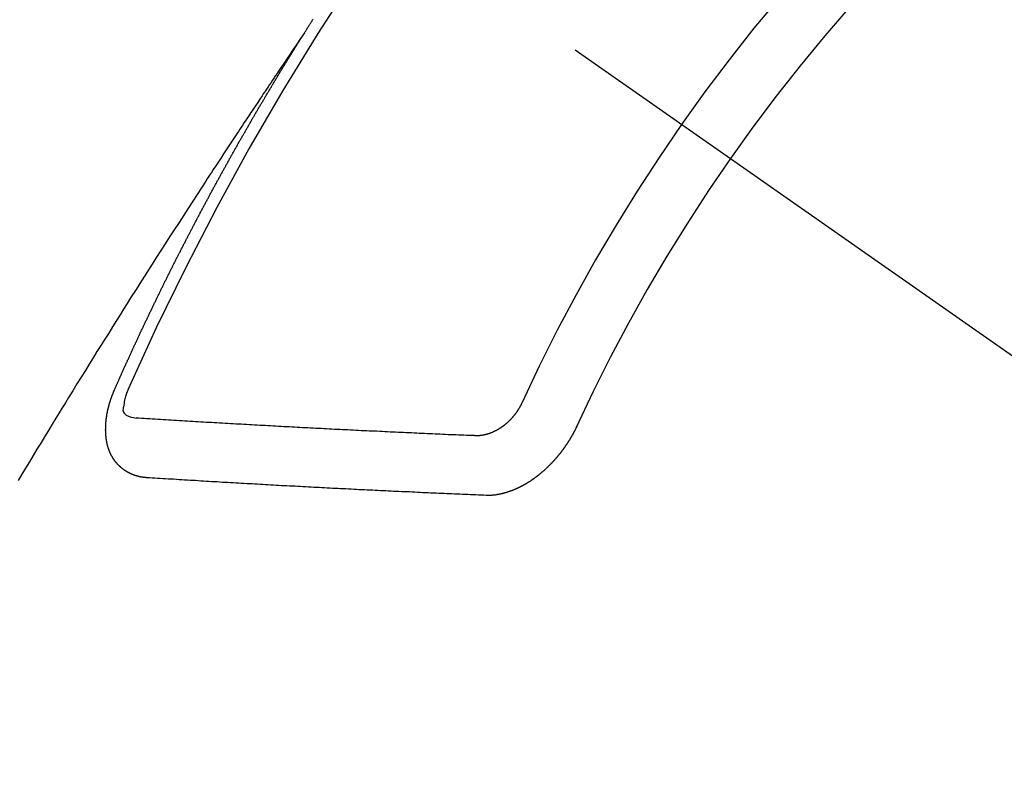
# Model space of a CAD drawing. Extents: x 56059 to 82181, y -10810 to -2410.
# Drawn here: x 59386 to 59397, y -4242 to -4234 of the extents above; entities that cross this region are included whole.
import ezdxf

# ---------------------------------------------------------------- set-up
doc = ezdxf.new("R2010")
doc.units = 0
doc.header["$LTSCALE"] = 50
doc.header["$MEASUREMENT"] = 0
doc.linetypes.add('CENTER2', pattern=[1.125, 0.75, -0.125, 0.125, -0.125])
doc.linetypes.add('HIDDEN', pattern=[0.375, 0.25, -0.125])
doc.layers.add('150-機器', color=8, linetype='CONTINUOUS')

msp = doc.modelspace()

# ---------------------------------------------------------------- linework, layer by layer
at = {"layer": '150-機器', "color": 13, "linetype": 'CENTER2'}
msp.add_line((59172.094, -4079.866), (59416.112, -4250.729), dxfattribs=at)
at = {"layer": '150-機器', "color": 13, "linetype": 'HIDDEN'}
for points in [[(59389.18, -4233.828), (59389.184, -4233.822), (59389.188, -4233.816), (59389.191, -4233.811), (59389.195, -4233.805), (59389.199, -4233.799), (59389.202, -4233.793), (59389.206, -4233.788), (59389.21, -4233.782), (59389.213, -4233.776), (59389.216, -4233.771), (59389.22, -4233.765), (59389.223, -4233.759), (59389.227, -4233.754), (59389.231, -4233.749), (59389.234, -4233.742), (59389.238, -4233.737), (59389.242, -4233.732), (59389.245, -4233.725), (59389.248, -4233.72), (59389.252, -4233.715), (59389.255, -4233.708), (59389.259, -4233.703), (59389.263, -4233.698), (59389.266, -4233.692), (59389.27, -4233.686), (59389.273, -4233.681), (59389.277, -4233.675), (59389.281, -4233.669)], [(59389.184, -4233.822), (59389.141, -4233.886), (59389.098, -4233.951), (59389.055, -4234.015), (59389.011, -4234.079), (59388.982, -4234.123), (59388.952, -4234.167), (59388.923, -4234.211), (59388.893, -4234.255), (59388.876, -4234.28), (59388.859, -4234.305), (59388.842, -4234.331), (59388.825, -4234.356), (59388.808, -4234.381), (59388.791, -4234.406), (59388.775, -4234.431), (59388.758, -4234.456), (59388.745, -4234.475), (59388.732, -4234.493), (59388.72, -4234.512), (59388.707, -4234.531), (59388.682, -4234.569), (59388.657, -4234.607), (59388.631, -4234.645), (59388.606, -4234.683), (59388.593, -4234.702), (59388.581, -4234.721), (59388.568, -4234.74), (59388.555, -4234.759), (59388.539, -4234.784), (59388.522, -4234.809), (59388.505, -4234.834), (59388.489, -4234.859), (59388.472, -4234.885), (59388.455, -4234.91), (59388.439, -4234.936), (59388.422, -4234.961), (59388.385, -4235.018), (59388.347, -4235.075), (59388.309, -4235.131), (59388.272, -4235.188), (59388.243, -4235.232), (59388.214, -4235.277), (59388.185, -4235.321), (59388.156, -4235.365), (59388.135, -4235.398), (59388.113, -4235.43), (59388.092, -4235.463), (59388.07, -4235.495), (59388.021, -4235.57), (59387.972, -4235.645), (59387.924, -4235.72), (59387.875, -4235.796), (59387.822, -4235.878), (59387.769, -4235.961), (59387.715, -4236.044), (59387.662, -4236.126), (59387.613, -4236.202), (59387.564, -4236.279), (59387.516, -4236.355), (59387.467, -4236.431), (59387.406, -4236.527), (59387.345, -4236.622), (59387.284, -4236.718), (59387.223, -4236.814), (59387.183, -4236.878), (59387.143, -4236.941), (59387.103, -4237.005), (59387.063, -4237.069), (59387.019, -4237.139), (59386.975, -4237.21), (59386.931, -4237.28), (59386.887, -4237.35), (59386.843, -4237.42), (59386.799, -4237.491), (59386.755, -4237.561), (59386.712, -4237.632), (59386.664, -4237.708), (59386.617, -4237.785), (59386.57, -4237.862), (59386.522, -4237.939), (59386.487, -4237.996), (59386.451, -4238.054), (59386.416, -4238.111), (59386.38, -4238.169), (59386.337, -4238.24), (59386.294, -4238.31), (59386.251, -4238.381), (59386.208, -4238.451), (59386.165, -4238.522), (59386.123, -4238.593), (59386.08, -4238.663), (59386.037, -4238.734), (59385.995, -4238.804), (59385.952, -4238.875)], [(59387.037, -4237.861), (59387.041, -4237.851), (59387.045, -4237.843), (59387.048, -4237.834), (59387.052, -4237.826), (59387.056, -4237.818), (59387.06, -4237.809), (59387.064, -4237.8), (59387.067, -4237.792), (59387.071, -4237.783), (59387.074, -4237.775), (59387.079, -4237.766), (59387.083, -4237.757), (59387.086, -4237.749), (59387.09, -4237.74), (59387.093, -4237.732), (59387.098, -4237.723), (59387.102, -4237.715), (59387.105, -4237.706), (59387.109, -4237.698), (59387.113, -4237.688), (59387.117, -4237.68), (59387.121, -4237.672), (59387.124, -4237.663), (59387.128, -4237.655), (59387.132, -4237.646), (59387.136, -4237.638), (59387.14, -4237.629), (59387.143, -4237.621), (59387.147, -4237.611), (59387.151, -4237.603), (59387.155, -4237.595), (59387.158, -4237.586), (59387.162, -4237.578), (59387.167, -4237.569), (59387.17, -4237.561), (59387.174, -4237.552), (59387.177, -4237.544), (59387.182, -4237.535), (59387.186, -4237.526), (59387.189, -4237.518), (59387.194, -4237.51), (59387.198, -4237.501), (59387.201, -4237.492), (59387.205, -4237.484), (59387.209, -4237.476), (59387.213, -4237.467), (59387.217, -4237.458), (59387.221, -4237.45), (59387.225, -4237.441), (59387.229, -4237.432), (59387.232, -4237.424), (59387.237, -4237.416), (59387.241, -4237.407), (59387.244, -4237.398), (59387.248, -4237.39), (59387.252, -4237.382), (59387.256, -4237.372), (59387.26, -4237.364), (59387.264, -4237.356), (59387.268, -4237.347), (59387.272, -4237.339), (59387.276, -4237.33), (59387.279, -4237.322), (59387.284, -4237.313), (59387.288, -4237.304), (59387.291, -4237.296), (59387.296, -4237.287), (59387.3, -4237.279), (59387.303, -4237.27), (59387.308, -4237.262), (59387.312, -4237.253), (59387.315, -4237.244), (59387.319, -4237.237), (59387.324, -4237.227), (59387.328, -4237.219), (59387.331, -4237.211), (59387.336, -4237.201), (59387.34, -4237.194), (59387.343, -4237.185), (59387.347, -4237.177), (59387.352, -4237.168), (59387.355, -4237.159), (59387.36, -4237.151), (59387.364, -4237.142), (59387.367, -4237.134), (59387.372, -4237.126), (59387.376, -4237.116), (59387.38, -4237.108), (59387.383, -4237.1), (59387.388, -4237.091), (59387.392, -4237.083), (59387.395, -4237.074), (59387.4, -4237.065), (59387.404, -4237.057), (59387.408, -4237.049), (59387.412, -4237.04), (59387.416, -4237.031), (59387.42, -4237.023), (59387.424, -4237.014), (59387.429, -4237.006), (59387.432, -4236.998), (59387.437, -4236.989), (59387.44, -4236.98), (59387.444, -4236.972), (59387.449, -4236.963), (59387.452, -4236.955), (59387.457, -4236.947), (59387.461, -4236.937), (59387.465, -4236.929), (59387.469, -4236.921), (59387.474, -4236.912), (59387.477, -4236.904), (59387.482, -4236.895), (59387.485, -4236.886), (59387.49, -4236.878), (59387.494, -4236.869), (59387.498, -4236.861), (59387.502, -4236.853), (59387.507, -4236.844), (59387.51, -4236.836), (59387.514, -4236.828), (59387.519, -4236.818), (59387.523, -4236.81), (59387.527, -4236.801), (59387.531, -4236.793), (59387.535, -4236.785), (59387.54, -4236.776), (59387.543, -4236.767), (59387.548, -4236.759), (59387.552, -4236.75), (59387.556, -4236.742), (59387.56, -4236.733), (59387.564, -4236.725), (59387.568, -4236.716), (59387.573, -4236.708), (59387.576, -4236.699), (59387.581, -4236.691), (59387.585, -4236.682), (59387.589, -4236.674), (59387.594, -4236.665), (59387.598, -4236.657), (59387.602, -4236.648), (59387.606, -4236.64), (59387.61, -4236.632), (59387.614, -4236.622), (59387.619, -4236.614), (59387.623, -4236.605), (59387.627, -4236.597), (59387.631, -4236.589), (59387.636, -4236.58), (59387.64, -4236.572), (59387.644, -4236.563), (59387.648, -4236.555), (59387.653, -4236.547), (59387.657, -4236.538), (59387.661, -4236.53), (59387.665, -4236.52), (59387.669, -4236.512), (59387.674, -4236.504), (59387.678, -4236.495), (59387.682, -4236.487), (59387.686, -4236.478), (59387.691, -4236.47), (59387.696, -4236.461), (59387.699, -4236.453), (59387.703, -4236.445), (59387.707, -4236.436), (59387.712, -4236.428), (59387.717, -4236.419), (59387.72, -4236.41), (59387.725, -4236.402), (59387.729, -4236.394), (59387.733, -4236.385), (59387.738, -4236.376), (59387.742, -4236.369), (59387.746, -4236.359), (59387.751, -4236.351), (59387.756, -4236.343), (59387.759, -4236.334), (59387.764, -4236.325), (59387.768, -4236.317), (59387.772, -4236.309), (59387.777, -4236.3), (59387.781, -4236.292), (59387.785, -4236.283), (59387.789, -4236.275), (59387.794, -4236.266), (59387.798, -4236.258), (59387.803, -4236.249), (59387.807, -4236.241), (59387.811, -4236.232), (59387.816, -4236.224), (59387.82, -4236.216), (59387.824, -4236.207), (59387.828, -4236.199), (59387.833, -4236.19), (59387.837, -4236.182), (59387.842, -4236.173), (59387.846, -4236.165), (59387.851, -4236.156), (59387.854, -4236.148), (59387.859, -4236.139), (59387.864, -4236.131), (59387.868, -4236.122), (59387.872, -4236.114), (59387.877, -4236.105), (59387.881, -4236.097), (59387.886, -4236.089), (59387.89, -4236.08), (59387.894, -4236.072), (59387.899, -4236.063), (59387.903, -4236.055), (59387.907, -4236.046), (59387.912, -4236.038), (59387.917, -4236.029), (59387.921, -4236.021), (59387.925, -4236.012), (59387.929, -4236.004), (59387.934, -4235.995), (59387.939, -4235.987), (59387.943, -4235.978), (59387.947, -4235.97), (59387.952, -4235.961), (59387.956, -4235.953), (59387.961, -4235.945), (59387.965, -4235.936), (59387.969, -4235.927), (59387.974, -4235.919), (59387.979, -4235.911), (59387.983, -4235.903), (59387.987, -4235.894), (59387.991, -4235.886), (59387.996, -4235.877), (59388.001, -4235.869), (59388.006, -4235.86), (59388.009, -4235.852), (59388.014, -4235.843), (59388.018, -4235.835), (59388.023, -4235.826), (59388.028, -4235.818), (59388.032, -4235.81), (59388.036, -4235.801), (59388.041, -4235.792), (59388.045, -4235.784), (59388.05, -4235.776), (59388.054, -4235.768), (59388.059, -4235.759), (59388.063, -4235.75), (59388.068, -4235.742), (59388.073, -4235.733), (59388.077, -4235.725), (59388.082, -4235.716), (59388.086, -4235.708), (59388.091, -4235.7), (59388.096, -4235.692), (59388.1, -4235.682), (59388.104, -4235.675), (59388.109, -4235.666), (59388.113, -4235.658), (59388.118, -4235.649), (59388.122, -4235.641), (59388.127, -4235.632), (59388.132, -4235.625), (59388.137, -4235.616), (59388.141, -4235.607), (59388.145, -4235.599), (59388.15, -4235.59), (59388.154, -4235.582), (59388.159, -4235.573), (59388.163, -4235.565), (59388.168, -4235.557), (59388.173, -4235.549), (59388.178, -4235.54), (59388.182, -4235.532), (59388.187, -4235.523), (59388.192, -4235.514), (59388.195, -4235.506), (59388.2, -4235.497), (59388.204, -4235.489), (59388.209, -4235.481), (59388.214, -4235.473), (59388.219, -4235.464), (59388.223, -4235.456), (59388.228, -4235.447), (59388.233, -4235.438), (59388.237, -4235.431), (59388.242, -4235.422), (59388.246, -4235.414), (59388.251, -4235.405), (59388.256, -4235.397), (59388.26, -4235.388), (59388.265, -4235.381), (59388.27, -4235.372), (59388.275, -4235.363), (59388.279, -4235.355), (59388.284, -4235.346), (59388.288, -4235.338), (59388.293, -4235.33), (59388.297, -4235.322), (59388.302, -4235.313), (59388.307, -4235.304), (59388.312, -4235.296), (59388.316, -4235.288), (59388.321, -4235.28), (59388.326, -4235.271), (59388.33, -4235.263), (59388.335, -4235.254), (59388.34, -4235.246), (59388.344, -4235.238), (59388.349, -4235.229), (59388.353, -4235.221), (59388.358, -4235.212), (59388.363, -4235.204), (59388.367, -4235.196), (59388.372, -4235.187), (59388.377, -4235.179), (59388.382, -4235.17), (59388.386, -4235.162), (59388.391, -4235.153), (59388.396, -4235.145), (59388.4, -4235.137), (59388.406, -4235.129), (59388.41, -4235.121), (59388.415, -4235.112), (59388.42, -4235.103), (59388.424, -4235.095), (59388.429, -4235.087), (59388.434, -4235.079), (59388.438, -4235.07), (59388.443, -4235.061), (59388.448, -4235.053), (59388.453, -4235.044), (59388.457, -4235.037), (59388.463, -4235.028), (59388.468, -4235.02), (59388.472, -4235.012), (59388.477, -4235.003), (59388.481, -4234.995), (59388.486, -4234.986), (59388.491, -4234.978), (59388.495, -4234.97), (59388.5, -4234.961), (59388.505, -4234.954), (59388.51, -4234.945), (59388.515, -4234.936), (59388.519, -4234.928), (59388.524, -4234.919), (59388.529, -4234.911), (59388.534, -4234.903), (59388.539, -4234.895), (59388.544, -4234.887), (59388.549, -4234.878), (59388.553, -4234.869), (59388.558, -4234.861), (59388.563, -4234.852), (59388.567, -4234.845), (59388.573, -4234.836), (59388.578, -4234.828), (59388.582, -4234.82), (59388.587, -4234.811), (59388.591, -4234.803), (59388.596, -4234.794), (59388.602, -4234.786), (59388.606, -4234.778), (59388.611, -4234.769), (59388.616, -4234.761), (59388.62, -4234.753), (59388.626, -4234.745), (59388.63, -4234.737), (59388.635, -4234.728), (59388.64, -4234.719), (59388.644, -4234.711), (59388.65, -4234.703), (59388.655, -4234.694), (59388.659, -4234.686), (59388.664, -4234.678), (59388.67, -4234.67), (59388.674, -4234.662), (59388.679, -4234.653), (59388.684, -4234.645), (59388.689, -4234.636), (59388.694, -4234.628), (59388.699, -4234.62), (59388.703, -4234.611), (59388.708, -4234.603), (59388.714, -4234.595), (59388.718, -4234.587), (59388.723, -4234.578), (59388.728, -4234.57), (59388.733, -4234.562), (59388.738, -4234.554), (59388.743, -4234.545), (59388.748, -4234.536), (59388.753, -4234.529), (59388.758, -4234.52), (59388.762, -4234.511), (59388.768, -4234.504), (59388.773, -4234.495), (59388.777, -4234.487), (59388.782, -4234.479), (59388.787, -4234.471), (59388.792, -4234.462), (59388.797, -4234.454), (59388.802, -4234.446), (59388.807, -4234.437), (59388.812, -4234.429), (59388.817, -4234.42), (59388.822, -4234.413), (59388.827, -4234.404), (59388.832, -4234.395), (59388.837, -4234.388), (59388.842, -4234.379), (59388.846, -4234.371), (59388.852, -4234.363), (59388.857, -4234.355), (59388.861, -4234.346), (59388.867, -4234.338), (59388.872, -4234.33), (59388.876, -4234.321), (59388.882, -4234.314), (59388.886, -4234.305), (59388.891, -4234.296), (59388.897, -4234.289), (59388.901, -4234.28), (59388.906, -4234.271), (59388.911, -4234.264), (59388.916, -4234.255), (59388.922, -4234.247), (59388.926, -4234.239), (59388.931, -4234.23), (59388.937, -4234.222), (59388.941, -4234.214), (59388.946, -4234.206), (59388.952, -4234.197), (59388.956, -4234.189), (59388.962, -4234.181), (59388.967, -4234.173), (59388.971, -4234.165), (59388.977, -4234.156), (59388.982, -4234.148), (59388.987, -4234.14), (59388.992, -4234.132), (59388.998, -4234.123), (59389.002, -4234.115), (59389.007, -4234.107), (59389.013, -4234.099), (59389.017, -4234.091), (59389.023, -4234.082), (59389.028, -4234.074), (59389.033, -4234.066), (59389.038, -4234.058), (59389.043, -4234.049), (59389.048, -4234.041), (59389.053, -4234.033), (59389.058, -4234.025), (59389.063, -4234.016), (59389.068, -4234.009), (59389.073, -4234), (59389.079, -4233.992), (59389.083, -4233.984), (59389.089, -4233.976), (59389.094, -4233.967), (59389.099, -4233.959), (59389.104, -4233.951), (59389.109, -4233.942), (59389.114, -4233.935), (59389.119, -4233.926), (59389.125, -4233.918), (59389.13, -4233.909), (59389.135, -4233.902), (59389.14, -4233.893), (59389.145, -4233.885), (59389.15, -4233.877), (59389.155, -4233.869), (59389.16, -4233.86), (59389.165, -4233.852), (59389.17, -4233.844), (59389.176, -4233.836), (59389.18, -4233.828)], [(59387.199, -4237.835), (59387.192, -4237.854), (59387.184, -4237.874), (59387.177, -4237.894), (59387.17, -4237.915), (59387.166, -4237.927), (59387.162, -4237.94), (59387.158, -4237.953), (59387.155, -4237.966), (59387.151, -4237.985), (59387.148, -4238.003), (59387.145, -4238.023), (59387.141, -4238.042), (59387.139, -4238.055), (59387.137, -4238.067), (59387.136, -4238.079), (59387.138, -4238.091), (59387.143, -4238.104), (59387.151, -4238.115), (59387.162, -4238.126), (59387.174, -4238.135), (59387.2, -4238.149), (59387.227, -4238.159), (59387.256, -4238.165), (59387.285, -4238.169)], [(59387.404, -4238.843), (59387.401, -4238.843), (59387.399, -4238.842), (59387.397, -4238.842), (59387.394, -4238.842), (59387.391, -4238.842), (59387.389, -4238.841), (59387.387, -4238.841), (59387.385, -4238.841), (59387.382, -4238.841), (59387.38, -4238.841), (59387.377, -4238.84), (59387.374, -4238.84), (59387.372, -4238.839), (59387.37, -4238.839), (59387.367, -4238.839), (59387.365, -4238.839), (59387.363, -4238.839), (59387.36, -4238.838), (59387.358, -4238.837), (59387.355, -4238.837), (59387.353, -4238.837), (59387.351, -4238.836), (59387.349, -4238.836), (59387.346, -4238.835), (59387.343, -4238.836), (59387.341, -4238.835), (59387.339, -4238.835), (59387.336, -4238.835), (59387.333, -4238.834), (59387.331, -4238.834), (59387.329, -4238.833), (59387.327, -4238.833), (59387.325, -4238.832), (59387.323, -4238.831), (59387.32, -4238.831), (59387.318, -4238.83), (59387.315, -4238.83), (59387.313, -4238.83), (59387.31, -4238.829), (59387.308, -4238.828), (59387.306, -4238.827), (59387.304, -4238.827), (59387.302, -4238.827), (59387.299, -4238.826), (59387.297, -4238.825), (59387.295, -4238.824), (59387.293, -4238.824), (59387.291, -4238.823), (59387.288, -4238.823), (59387.286, -4238.821), (59387.284, -4238.821), (59387.282, -4238.821), (59387.279, -4238.82), (59387.277, -4238.819), (59387.275, -4238.818), (59387.273, -4238.818), (59387.27, -4238.816), (59387.268, -4238.816), (59387.266, -4238.815), (59387.264, -4238.815), (59387.261, -4238.814), (59387.259, -4238.813), (59387.257, -4238.812), (59387.256, -4238.811), (59387.253, -4238.81), (59387.25, -4238.81), (59387.249, -4238.809), (59387.246, -4238.808), (59387.244, -4238.807), (59387.242, -4238.806), (59387.24, -4238.805), (59387.238, -4238.805), (59387.236, -4238.803), (59387.233, -4238.803), (59387.232, -4238.802), (59387.23, -4238.801), (59387.227, -4238.8), (59387.225, -4238.798), (59387.223, -4238.798), (59387.222, -4238.797), (59387.219, -4238.796), (59387.217, -4238.795), (59387.215, -4238.794), (59387.213, -4238.793), (59387.211, -4238.792), (59387.209, -4238.791), (59387.207, -4238.79), (59387.205, -4238.789), (59387.203, -4238.787), (59387.2, -4238.787), (59387.199, -4238.786), (59387.197, -4238.785), (59387.195, -4238.783), (59387.193, -4238.783), (59387.191, -4238.782), (59387.189, -4238.78), (59387.187, -4238.779), (59387.185, -4238.778), (59387.183, -4238.777), (59387.181, -4238.776), (59387.179, -4238.774), (59387.177, -4238.773), (59387.176, -4238.772), (59387.173, -4238.772), (59387.171, -4238.77), (59387.169, -4238.769), (59387.168, -4238.768), (59387.166, -4238.767), (59387.164, -4238.765), (59387.162, -4238.764), (59387.16, -4238.763), (59387.158, -4238.761), (59387.156, -4238.76), (59387.155, -4238.759), (59387.153, -4238.758), (59387.151, -4238.756), (59387.149, -4238.755), (59387.147, -4238.754), (59387.146, -4238.752), (59387.143, -4238.751), (59387.142, -4238.75), (59387.14, -4238.748), (59387.138, -4238.747), (59387.136, -4238.746), (59387.134, -4238.744), (59387.133, -4238.743), (59387.131, -4238.742), (59387.129, -4238.74), (59387.127, -4238.738), (59387.126, -4238.737), (59387.124, -4238.736), (59387.122, -4238.734), (59387.12, -4238.733), (59387.119, -4238.731), (59387.117, -4238.73), (59387.115, -4238.728), (59387.113, -4238.727), (59387.112, -4238.726), (59387.111, -4238.724), (59387.108, -4238.722), (59387.107, -4238.721), (59387.105, -4238.72), (59387.104, -4238.718), (59387.101, -4238.717), (59387.1, -4238.715), (59387.099, -4238.713), (59387.097, -4238.712), (59387.095, -4238.711), (59387.094, -4238.709), (59387.092, -4238.707), (59387.091, -4238.705), (59387.088, -4238.704), (59387.087, -4238.703), (59387.086, -4238.701), (59387.084, -4238.7), (59387.083, -4238.698), (59387.081, -4238.696), (59387.079, -4238.694), (59387.078, -4238.693), (59387.076, -4238.692), (59387.074, -4238.689), (59387.073, -4238.688), (59387.072, -4238.686), (59387.07, -4238.685), (59387.069, -4238.683), (59387.067, -4238.68), (59387.065, -4238.679), (59387.064, -4238.677), (59387.063, -4238.676), (59387.061, -4238.674), (59387.059, -4238.672), (59387.058, -4238.67), (59387.057, -4238.668), (59387.055, -4238.667), (59387.054, -4238.665), (59387.053, -4238.663), (59387.051, -4238.662), (59387.05, -4238.66), (59387.049, -4238.658), (59387.046, -4238.656), (59387.045, -4238.654), (59387.044, -4238.652), (59387.043, -4238.65), (59387.041, -4238.649), (59387.04, -4238.647), (59387.039, -4238.645), (59387.037, -4238.643), (59387.036, -4238.641), (59387.035, -4238.639), (59387.034, -4238.637), (59387.032, -4238.635), (59387.031, -4238.633), (59387.03, -4238.631), (59387.028, -4238.63), (59387.027, -4238.628), (59387.026, -4238.626), (59387.024, -4238.623), (59387.023, -4238.621), (59387.022, -4238.62), (59387.021, -4238.618), (59387.02, -4238.616), (59387.019, -4238.614), (59387.018, -4238.612), (59387.016, -4238.609), (59387.015, -4238.607), (59387.014, -4238.605), (59387.013, -4238.603), (59387.012, -4238.601), (59387.011, -4238.599), (59387.009, -4238.597), (59387.008, -4238.595), (59387.007, -4238.593), (59387.005, -4238.591), (59387.004, -4238.589), (59387.003, -4238.587), (59387.002, -4238.585), (59387.001, -4238.583), (59387.001, -4238.58), (59387, -4238.578), (59386.999, -4238.576), (59386.998, -4238.574), (59386.996, -4238.572), (59386.995, -4238.57), (59386.994, -4238.567), (59386.993, -4238.565), (59386.992, -4238.563), (59386.991, -4238.561), (59386.99, -4238.558), (59386.989, -4238.557), (59386.988, -4238.555), (59386.987, -4238.553), (59386.987, -4238.55), (59386.986, -4238.548), (59386.985, -4238.546), (59386.984, -4238.543), (59386.983, -4238.541), (59386.982, -4238.539), (59386.981, -4238.536), (59386.98, -4238.534), (59386.979, -4238.531), (59386.978, -4238.529), (59386.977, -4238.527), (59386.977, -4238.524), (59386.975, -4238.522), (59386.975, -4238.52), (59386.974, -4238.518), (59386.973, -4238.515), (59386.972, -4238.513), (59386.972, -4238.51), (59386.971, -4238.508), (59386.97, -4238.505), (59386.969, -4238.503), (59386.969, -4238.501), (59386.968, -4238.499), (59386.968, -4238.497), (59386.967, -4238.495), (59386.967, -4238.492), (59386.965, -4238.49), (59386.965, -4238.487), (59386.964, -4238.484), (59386.963, -4238.482), (59386.963, -4238.48), (59386.962, -4238.477), (59386.961, -4238.475), (59386.961, -4238.472), (59386.96, -4238.469), (59386.959, -4238.467), (59386.959, -4238.465), (59386.958, -4238.462), (59386.957, -4238.46), (59386.958, -4238.458), (59386.957, -4238.455), (59386.957, -4238.452), (59386.956, -4238.45), (59386.955, -4238.447), (59386.955, -4238.444), (59386.954, -4238.442), (59386.953, -4238.44), (59386.953, -4238.438), (59386.953, -4238.435), (59386.952, -4238.432), (59386.952, -4238.429), (59386.951, -4238.426), (59386.95, -4238.424), (59386.95, -4238.422), (59386.95, -4238.419), (59386.95, -4238.417), (59386.949, -4238.414), (59386.949, -4238.411), (59386.948, -4238.408), (59386.948, -4238.406), (59386.948, -4238.403), (59386.948, -4238.401), (59386.947, -4238.398), (59386.947, -4238.395), (59386.946, -4238.392), (59386.946, -4238.39), (59386.946, -4238.387), (59386.945, -4238.385), (59386.945, -4238.382), (59386.945, -4238.38), (59386.945, -4238.377), (59386.944, -4238.374), (59386.944, -4238.371), (59386.944, -4238.369), (59386.944, -4238.366), (59386.943, -4238.363), (59386.943, -4238.361), (59386.943, -4238.358), (59386.943, -4238.356), (59386.942, -4238.353), (59386.942, -4238.351), (59386.942, -4238.347), (59386.942, -4238.344), (59386.941, -4238.342), (59386.942, -4238.339), (59386.941, -4238.337), (59386.941, -4238.334), (59386.942, -4238.331), (59386.941, -4238.328), (59386.941, -4238.325), (59386.941, -4238.323), (59386.941, -4238.32), (59386.941, -4238.317), (59386.941, -4238.314), (59386.94, -4238.312), (59386.94, -4238.309), (59386.941, -4238.306), (59386.94, -4238.303), (59386.941, -4238.301), (59386.94, -4238.298), (59386.94, -4238.294), (59386.941, -4238.292), (59386.94, -4238.289), (59386.941, -4238.286), (59386.941, -4238.284), (59386.94, -4238.281), (59386.941, -4238.278), (59386.94, -4238.275), (59386.941, -4238.273), (59386.941, -4238.269), (59386.941, -4238.267), (59386.941, -4238.264), (59386.941, -4238.261), (59386.941, -4238.259), (59386.941, -4238.255), (59386.942, -4238.253), (59386.941, -4238.25), (59386.942, -4238.247), (59386.941, -4238.244), (59386.942, -4238.241), (59386.942, -4238.238), (59386.943, -4238.235), (59386.942, -4238.233), (59386.943, -4238.23), (59386.943, -4238.227), (59386.944, -4238.224), (59386.943, -4238.221), (59386.944, -4238.218), (59386.944, -4238.216), (59386.944, -4238.212), (59386.945, -4238.21), (59386.945, -4238.206), (59386.945, -4238.204), (59386.945, -4238.201), (59386.946, -4238.198), (59386.946, -4238.195), (59386.947, -4238.192), (59386.947, -4238.189), (59386.947, -4238.186), (59386.947, -4238.184), (59386.947, -4238.18), (59386.948, -4238.178), (59386.949, -4238.175), (59386.949, -4238.171), (59386.949, -4238.169), (59386.95, -4238.166), (59386.95, -4238.162), (59386.95, -4238.16), (59386.951, -4238.157), (59386.951, -4238.154), (59386.952, -4238.151), (59386.953, -4238.148), (59386.953, -4238.145), (59386.953, -4238.143), (59386.954, -4238.14), (59386.954, -4238.136), (59386.954, -4238.134), (59386.955, -4238.131), (59386.956, -4238.128), (59386.956, -4238.124), (59386.956, -4238.122), (59386.957, -4238.119), (59386.957, -4238.115), (59386.958, -4238.112), (59386.959, -4238.11), (59386.96, -4238.107), (59386.96, -4238.104), (59386.961, -4238.1), (59386.961, -4238.097), (59386.962, -4238.095), (59386.963, -4238.092), (59386.963, -4238.089), (59386.964, -4238.086), (59386.965, -4238.083), (59386.965, -4238.08), (59386.966, -4238.077), (59386.967, -4238.074), (59386.967, -4238.071), (59386.968, -4238.068), (59386.969, -4238.065), (59386.969, -4238.062), (59386.97, -4238.059), (59386.971, -4238.056), (59386.972, -4238.053), (59386.972, -4238.05), (59386.973, -4238.047), (59386.973, -4238.044), (59386.974, -4238.041), (59386.975, -4238.038), (59386.976, -4238.035), (59386.977, -4238.032), (59386.977, -4238.029), (59386.978, -4238.026), (59386.979, -4238.023), (59386.98, -4238.02), (59386.981, -4238.017), (59386.982, -4238.014), (59386.983, -4238.011), (59386.984, -4238.008), (59386.985, -4238.005), (59386.985, -4238.002), (59386.986, -4237.999), (59386.986, -4237.996), (59386.988, -4237.993), (59386.989, -4237.99), (59386.99, -4237.987), (59386.991, -4237.984), (59386.992, -4237.981), (59386.993, -4237.978), (59386.994, -4237.975), (59386.994, -4237.972), (59386.995, -4237.969), (59386.996, -4237.966), (59386.997, -4237.963), (59386.999, -4237.959), (59387, -4237.956), (59387, -4237.953), (59387.002, -4237.951), (59387.003, -4237.948), (59387.004, -4237.945), (59387.005, -4237.942), (59387.006, -4237.938), (59387.007, -4237.935), (59387.008, -4237.933), (59387.01, -4237.929), (59387.011, -4237.926), (59387.012, -4237.923), (59387.013, -4237.92), (59387.014, -4237.918), (59387.015, -4237.915), (59387.016, -4237.912), (59387.017, -4237.908), (59387.019, -4237.905), (59387.02, -4237.902), (59387.021, -4237.899), (59387.022, -4237.896), (59387.024, -4237.894), (59387.025, -4237.89), (59387.026, -4237.887), (59387.027, -4237.884), (59387.029, -4237.881), (59387.03, -4237.878), (59387.031, -4237.875), (59387.032, -4237.872), (59387.034, -4237.869), (59387.034, -4237.866), (59387.035, -4237.863), (59387.037, -4237.861)], [(59391.64, -4237.995), (59391.638, -4237.998), (59391.637, -4238.002), (59391.636, -4238.005), (59391.633, -4238.008), (59391.632, -4238.012), (59391.63, -4238.015), (59391.629, -4238.018), (59391.627, -4238.022), (59391.625, -4238.026), (59391.623, -4238.028), (59391.622, -4238.032), (59391.62, -4238.035), (59391.618, -4238.039), (59391.616, -4238.042), (59391.615, -4238.045), (59391.613, -4238.049), (59391.61, -4238.052), (59391.609, -4238.056), (59391.607, -4238.059), (59391.605, -4238.061), (59391.603, -4238.065), (59391.601, -4238.068), (59391.599, -4238.072), (59391.596, -4238.075), (59391.594, -4238.078), (59391.592, -4238.082), (59391.59, -4238.084), (59391.589, -4238.088), (59391.586, -4238.091), (59391.584, -4238.094), (59391.582, -4238.098), (59391.58, -4238.101), (59391.577, -4238.104), (59391.576, -4238.107), (59391.573, -4238.11), (59391.571, -4238.113), (59391.569, -4238.116), (59391.566, -4238.12), (59391.563, -4238.122), (59391.561, -4238.126), (59391.559, -4238.129), (59391.557, -4238.131), (59391.555, -4238.135), (59391.552, -4238.138), (59391.549, -4238.141), (59391.547, -4238.144), (59391.545, -4238.147), (59391.542, -4238.15), (59391.54, -4238.152), (59391.538, -4238.156), (59391.535, -4238.158), (59391.532, -4238.162), (59391.53, -4238.165), (59391.527, -4238.167), (59391.525, -4238.171), (59391.522, -4238.173), (59391.52, -4238.176), (59391.517, -4238.179), (59391.514, -4238.182), (59391.511, -4238.185), (59391.509, -4238.188), (59391.506, -4238.19), (59391.503, -4238.192), (59391.501, -4238.196), (59391.498, -4238.198), (59391.495, -4238.201), (59391.493, -4238.204), (59391.49, -4238.206), (59391.487, -4238.209), (59391.484, -4238.212), (59391.482, -4238.214), (59391.479, -4238.217), (59391.476, -4238.219), (59391.473, -4238.222), (59391.47, -4238.224), (59391.467, -4238.227), (59391.465, -4238.23), (59391.462, -4238.233), (59391.459, -4238.235), (59391.456, -4238.237), (59391.453, -4238.24), (59391.45, -4238.242), (59391.447, -4238.245), (59391.444, -4238.247), (59391.442, -4238.249), (59391.439, -4238.252), (59391.435, -4238.253), (59391.432, -4238.256), (59391.429, -4238.258), (59391.426, -4238.26), (59391.423, -4238.263), (59391.421, -4238.265), (59391.417, -4238.267), (59391.414, -4238.27), (59391.411, -4238.272), (59391.407, -4238.274), (59391.405, -4238.276), (59391.402, -4238.278), (59391.398, -4238.28), (59391.395, -4238.282), (59391.393, -4238.284), (59391.389, -4238.286), (59391.386, -4238.288), (59391.383, -4238.29), (59391.38, -4238.292), (59391.376, -4238.294), (59391.373, -4238.296), (59391.37, -4238.298), (59391.367, -4238.299), (59391.364, -4238.302), (59391.361, -4238.303), (59391.357, -4238.306), (59391.354, -4238.307), (59391.351, -4238.309), (59391.348, -4238.31), (59391.344, -4238.312), (59391.341, -4238.314), (59391.338, -4238.315), (59391.335, -4238.317), (59391.331, -4238.319), (59391.328, -4238.321), (59391.325, -4238.322), (59391.322, -4238.323), (59391.318, -4238.325), (59391.315, -4238.326), (59391.312, -4238.327), (59391.309, -4238.329), (59391.305, -4238.331), (59391.302, -4238.333), (59391.298, -4238.334), (59391.295, -4238.335), (59391.292, -4238.336), (59391.288, -4238.338), (59391.285, -4238.339), (59391.282, -4238.34), (59391.279, -4238.341), (59391.275, -4238.342), (59391.272, -4238.343), (59391.269, -4238.345), (59391.265, -4238.346), (59391.262, -4238.347), (59391.259, -4238.348), (59391.256, -4238.349), (59391.253, -4238.35), (59391.248, -4238.351), (59391.246, -4238.352), (59391.242, -4238.353), (59391.239, -4238.354), (59391.236, -4238.355), (59391.233, -4238.356), (59391.229, -4238.356), (59391.226, -4238.357), (59391.223, -4238.359), (59391.22, -4238.359), (59391.216, -4238.36), (59391.213, -4238.36), (59391.209, -4238.362), (59391.207, -4238.362), (59391.203, -4238.362), (59391.2, -4238.363), (59391.197, -4238.364), (59391.193, -4238.364), (59391.19, -4238.365), (59391.187, -4238.366), (59391.184, -4238.365), (59391.181, -4238.366), (59391.178, -4238.367), (59391.174, -4238.367), (59391.171, -4238.368), (59391.168, -4238.368), (59391.165, -4238.368), (59391.162, -4238.369), (59391.158, -4238.369), (59391.156, -4238.369), (59391.152, -4238.369), (59391.149, -4238.369), (59391.146, -4238.369), (59391.143, -4238.37), (59391.14, -4238.37), (59391.137, -4238.369), (59391.134, -4238.37), (59391.131, -4238.37), (59391.128, -4238.37), (59391.125, -4238.369), (59391.122, -4238.37), (59391.119, -4238.37), (59391.116, -4238.369), (59391.113, -4238.369), (59391.11, -4238.369), (59391.107, -4238.369), (59391.104, -4238.368)], [(59391.104, -4238.368), (59391.074, -4238.367), (59391.044, -4238.366), (59391.015, -4238.365), (59390.985, -4238.364), (59390.955, -4238.363), (59390.926, -4238.362), (59390.896, -4238.36), (59390.867, -4238.359), (59390.837, -4238.358), (59390.808, -4238.357), (59390.778, -4238.355), (59390.748, -4238.354), (59390.718, -4238.352), (59390.688, -4238.351), (59390.659, -4238.35), (59390.629, -4238.349), (59390.6, -4238.347), (59390.569, -4238.346), (59390.54, -4238.344), (59390.51, -4238.343), (59390.481, -4238.342), (59390.451, -4238.341), (59390.421, -4238.339), (59390.391, -4238.338), (59390.361, -4238.336), (59390.332, -4238.335), (59390.301, -4238.333), (59390.272, -4238.332), (59390.242, -4238.331), (59390.212, -4238.329), (59390.182, -4238.328), (59390.153, -4238.327), (59390.123, -4238.325), (59390.093, -4238.324), (59390.063, -4238.322), (59390.034, -4238.321), (59390.003, -4238.319), (59389.974, -4238.318), (59389.943, -4238.316), (59389.913, -4238.316), (59389.884, -4238.315), (59389.853, -4238.313), (59389.824, -4238.312), (59389.793, -4238.31), (59389.764, -4238.309), (59389.734, -4238.307), (59389.704, -4238.306), (59389.674, -4238.304), (59389.644, -4238.303), (59389.614, -4238.301), (59389.584, -4238.3), (59389.554, -4238.298), (59389.524, -4238.297), (59389.494, -4238.295), (59389.464, -4238.294), (59389.434, -4238.292), (59389.404, -4238.29), (59389.374, -4238.289), (59389.344, -4238.287), (59389.313, -4238.286), (59389.284, -4238.284), (59389.253, -4238.283), (59389.224, -4238.281), (59389.193, -4238.28), (59389.163, -4238.278), (59389.133, -4238.277), (59389.103, -4238.275), (59389.074, -4238.274), (59389.043, -4238.272), (59389.013, -4238.27), (59388.983, -4238.269), (59388.953, -4238.267), (59388.922, -4238.265), (59388.893, -4238.264), (59388.862, -4238.262), (59388.832, -4238.26), (59388.802, -4238.258), (59388.772, -4238.257), (59388.742, -4238.255), (59388.711, -4238.254), (59388.681, -4238.252), (59388.651, -4238.251), (59388.621, -4238.249), (59388.59, -4238.247), (59388.56, -4238.245), (59388.53, -4238.243), (59388.5, -4238.242), (59388.47, -4238.24), (59388.439, -4238.239), (59388.409, -4238.237), (59388.379, -4238.235), (59388.348, -4238.233), (59388.319, -4238.232), (59388.288, -4238.23), (59388.258, -4238.228), (59388.227, -4238.227), (59388.197, -4238.225), (59388.167, -4238.223), (59388.136, -4238.221), (59388.106, -4238.219), (59388.075, -4238.218), (59388.045, -4238.216), (59388.015, -4238.214), (59387.985, -4238.213), (59387.955, -4238.211), (59387.924, -4238.209), (59387.894, -4238.207), (59387.863, -4238.205), (59387.833, -4238.204), (59387.803, -4238.202), (59387.772, -4238.2), (59387.742, -4238.198), (59387.711, -4238.196), (59387.68, -4238.194), (59387.65, -4238.192), (59387.619, -4238.19), (59387.589, -4238.189), (59387.559, -4238.187), (59387.528, -4238.185), (59387.498, -4238.183), (59387.467, -4238.181), (59387.438, -4238.179), (59387.407, -4238.177), (59387.376, -4238.175), (59387.346, -4238.173), (59387.315, -4238.171), (59387.285, -4238.169)], [(59392.26, -4238.257), (59392.259, -4238.26), (59392.258, -4238.264), (59392.256, -4238.267), (59392.255, -4238.27), (59392.253, -4238.273), (59392.251, -4238.277), (59392.25, -4238.279), (59392.249, -4238.282), (59392.247, -4238.285), (59392.246, -4238.289), (59392.244, -4238.292), (59392.242, -4238.295), (59392.241, -4238.299), (59392.239, -4238.301), (59392.238, -4238.305), (59392.236, -4238.307), (59392.235, -4238.311), (59392.233, -4238.314), (59392.231, -4238.318), (59392.23, -4238.32), (59392.228, -4238.324), (59392.227, -4238.326), (59392.225, -4238.33), (59392.223, -4238.333), (59392.222, -4238.336), (59392.22, -4238.339), (59392.218, -4238.342), (59392.217, -4238.345), (59392.215, -4238.348), (59392.214, -4238.351), (59392.212, -4238.355), (59392.21, -4238.357), (59392.208, -4238.361), (59392.207, -4238.363), (59392.204, -4238.367), (59392.203, -4238.37), (59392.201, -4238.373), (59392.199, -4238.376), (59392.198, -4238.379), (59392.196, -4238.383), (59392.194, -4238.385), (59392.192, -4238.389), (59392.191, -4238.391), (59392.188, -4238.395), (59392.187, -4238.397), (59392.185, -4238.401), (59392.183, -4238.404), (59392.181, -4238.407), (59392.179, -4238.41), (59392.177, -4238.412), (59392.176, -4238.416), (59392.174, -4238.419), (59392.172, -4238.422), (59392.169, -4238.425), (59392.168, -4238.428), (59392.166, -4238.431), (59392.165, -4238.434), (59392.162, -4238.437), (59392.16, -4238.44), (59392.158, -4238.443), (59392.156, -4238.446), (59392.154, -4238.449), (59392.153, -4238.452), (59392.151, -4238.456), (59392.149, -4238.458), (59392.147, -4238.461), (59392.145, -4238.464), (59392.143, -4238.467), (59392.141, -4238.47), (59392.139, -4238.473), (59392.136, -4238.476), (59392.135, -4238.479), (59392.132, -4238.482), (59392.131, -4238.484), (59392.128, -4238.488), (59392.126, -4238.491), (59392.124, -4238.493), (59392.122, -4238.497), (59392.12, -4238.5), (59392.118, -4238.502), (59392.116, -4238.506), (59392.114, -4238.508), (59392.112, -4238.511), (59392.109, -4238.514), (59392.108, -4238.517), (59392.105, -4238.52), (59392.104, -4238.523), (59392.101, -4238.526), (59392.099, -4238.529), (59392.097, -4238.532), (59392.094, -4238.534), (59392.093, -4238.537), (59392.09, -4238.54), (59392.088, -4238.543), (59392.086, -4238.546), (59392.084, -4238.549), (59392.082, -4238.552), (59392.08, -4238.555), (59392.077, -4238.557), (59392.075, -4238.56), (59392.073, -4238.563), (59392.071, -4238.566), (59392.069, -4238.569), (59392.066, -4238.572), (59392.064, -4238.574), (59392.062, -4238.577), (59392.06, -4238.58), (59392.057, -4238.582), (59392.055, -4238.586), (59392.053, -4238.588), (59392.051, -4238.591), (59392.048, -4238.593), (59392.046, -4238.597), (59392.044, -4238.599), (59392.042, -4238.602), (59392.039, -4238.605), (59392.037, -4238.607), (59392.035, -4238.611), (59392.032, -4238.613), (59392.03, -4238.616), (59392.028, -4238.619), (59392.025, -4238.621), (59392.023, -4238.624), (59392.02, -4238.626), (59392.018, -4238.629), (59392.016, -4238.632), (59392.013, -4238.635), (59392.011, -4238.638), (59392.008, -4238.64), (59392.006, -4238.643), (59392.004, -4238.645), (59392.001, -4238.648), (59391.999, -4238.651), (59391.996, -4238.653), (59391.995, -4238.656), (59391.992, -4238.658), (59391.989, -4238.662), (59391.987, -4238.664), (59391.984, -4238.667), (59391.982, -4238.669), (59391.98, -4238.672), (59391.977, -4238.674), (59391.975, -4238.677), (59391.972, -4238.679), (59391.97, -4238.682), (59391.967, -4238.684), (59391.965, -4238.687), (59391.963, -4238.689), (59391.96, -4238.693), (59391.958, -4238.694), (59391.955, -4238.697), (59391.953, -4238.7), (59391.95, -4238.702), (59391.948, -4238.705), (59391.945, -4238.707), (59391.942, -4238.709), (59391.94, -4238.713), (59391.938, -4238.714), (59391.935, -4238.718), (59391.933, -4238.72), (59391.93, -4238.722), (59391.928, -4238.725), (59391.925, -4238.727), (59391.922, -4238.729), (59391.919, -4238.732), (59391.918, -4238.735), (59391.914, -4238.737), (59391.912, -4238.739), (59391.91, -4238.742), (59391.907, -4238.744), (59391.904, -4238.747), (59391.901, -4238.749), (59391.9, -4238.751), (59391.897, -4238.754), (59391.894, -4238.756), (59391.891, -4238.759), (59391.889, -4238.761), (59391.886, -4238.764), (59391.884, -4238.766), (59391.881, -4238.767), (59391.878, -4238.77), (59391.875, -4238.772), (59391.873, -4238.775), (59391.871, -4238.777), (59391.868, -4238.779), (59391.865, -4238.782), (59391.862, -4238.784), (59391.86, -4238.785), (59391.857, -4238.788), (59391.855, -4238.791), (59391.852, -4238.793), (59391.849, -4238.795), (59391.847, -4238.797), (59391.844, -4238.8), (59391.841, -4238.802), (59391.839, -4238.804), (59391.836, -4238.806), (59391.833, -4238.808), (59391.831, -4238.81), (59391.828, -4238.813), (59391.825, -4238.815), (59391.822, -4238.816), (59391.82, -4238.818), (59391.817, -4238.821), (59391.814, -4238.823), (59391.812, -4238.825), (59391.809, -4238.827), (59391.806, -4238.829), (59391.804, -4238.831), (59391.801, -4238.833), (59391.798, -4238.836), (59391.795, -4238.838), (59391.793, -4238.84), (59391.79, -4238.841), (59391.787, -4238.844), (59391.785, -4238.846), (59391.782, -4238.848), (59391.779, -4238.849), (59391.776, -4238.851), (59391.773, -4238.854), (59391.771, -4238.856), (59391.768, -4238.858), (59391.766, -4238.859), (59391.763, -4238.861), (59391.76, -4238.863), (59391.757, -4238.865), (59391.754, -4238.867), (59391.752, -4238.869), (59391.749, -4238.871), (59391.746, -4238.872), (59391.743, -4238.874), (59391.741, -4238.876), (59391.738, -4238.878), (59391.735, -4238.881), (59391.732, -4238.882), (59391.729, -4238.884), (59391.727, -4238.886), (59391.724, -4238.888), (59391.721, -4238.889), (59391.718, -4238.891), (59391.716, -4238.893), (59391.713, -4238.894), (59391.71, -4238.896), (59391.707, -4238.898), (59391.705, -4238.9), (59391.701, -4238.901), (59391.699, -4238.903), (59391.696, -4238.905), (59391.693, -4238.906), (59391.69, -4238.908), (59391.688, -4238.91), (59391.684, -4238.911), (59391.682, -4238.913), (59391.679, -4238.915), (59391.676, -4238.916), (59391.673, -4238.918), (59391.67, -4238.919), (59391.668, -4238.921), (59391.665, -4238.923), (59391.662, -4238.924), (59391.659, -4238.926), (59391.656, -4238.927), (59391.654, -4238.929), (59391.651, -4238.93), (59391.648, -4238.932), (59391.645, -4238.934), (59391.642, -4238.935), (59391.64, -4238.937), (59391.636, -4238.938), (59391.634, -4238.939), (59391.631, -4238.94), (59391.628, -4238.942), (59391.625, -4238.944), (59391.622, -4238.946), (59391.619, -4238.947), (59391.617, -4238.948), (59391.614, -4238.949), (59391.611, -4238.951), (59391.608, -4238.952), (59391.606, -4238.953), (59391.603, -4238.955), (59391.6, -4238.957), (59391.597, -4238.958), (59391.595, -4238.959), (59391.591, -4238.96), (59391.589, -4238.962), (59391.586, -4238.963), (59391.583, -4238.964), (59391.58, -4238.966), (59391.577, -4238.967), (59391.575, -4238.968), (59391.572, -4238.97), (59391.568, -4238.971), (59391.566, -4238.972), (59391.563, -4238.973), (59391.561, -4238.974), (59391.558, -4238.976), (59391.554, -4238.977), (59391.552, -4238.978), (59391.549, -4238.979), (59391.546, -4238.98), (59391.544, -4238.982), (59391.54, -4238.983), (59391.538, -4238.983), (59391.535, -4238.985), (59391.532, -4238.986), (59391.529, -4238.987), (59391.527, -4238.988), (59391.524, -4238.989), (59391.521, -4238.99), (59391.518, -4238.992), (59391.515, -4238.992), (59391.512, -4238.994), (59391.509, -4238.994), (59391.507, -4238.996), (59391.504, -4238.996), (59391.501, -4238.998), (59391.498, -4238.998), (59391.496, -4238.999), (59391.493, -4239.001), (59391.49, -4239.001), (59391.486, -4239.002), (59391.484, -4239.004), (59391.482, -4239.004), (59391.478, -4239.005), (59391.476, -4239.006), (59391.474, -4239.007), (59391.47, -4239.008), (59391.467, -4239.009), (59391.465, -4239.009), (59391.461, -4239.01), (59391.459, -4239.012), (59391.457, -4239.012), (59391.453, -4239.013), (59391.45, -4239.014), (59391.448, -4239.014), (59391.445, -4239.015), (59391.442, -4239.017), (59391.44, -4239.017), (59391.437, -4239.018), (59391.434, -4239.018), (59391.431, -4239.019), (59391.428, -4239.02), (59391.425, -4239.02), (59391.423, -4239.021), (59391.42, -4239.022), (59391.418, -4239.022), (59391.415, -4239.023), (59391.412, -4239.024), (59391.409, -4239.025), (59391.406, -4239.025), (59391.403, -4239.026), (59391.4, -4239.026), (59391.398, -4239.027), (59391.396, -4239.028), (59391.393, -4239.028), (59391.39, -4239.029), (59391.387, -4239.029), (59391.385, -4239.03), (59391.382, -4239.03), (59391.379, -4239.031), (59391.376, -4239.031), (59391.373, -4239.032), (59391.371, -4239.032), (59391.368, -4239.033), (59391.365, -4239.033), (59391.362, -4239.034), (59391.36, -4239.034), (59391.357, -4239.035), (59391.354, -4239.035), (59391.351, -4239.036), (59391.348, -4239.036), (59391.346, -4239.037), (59391.344, -4239.038), (59391.341, -4239.037), (59391.339, -4239.038), (59391.335, -4239.038), (59391.332, -4239.038), (59391.33, -4239.039), (59391.327, -4239.039), (59391.325, -4239.039), (59391.322, -4239.039), (59391.319, -4239.04), (59391.316, -4239.04), (59391.314, -4239.04), (59391.311, -4239.04), (59391.308, -4239.041), (59391.306, -4239.041), (59391.303, -4239.041), (59391.301, -4239.042), (59391.298, -4239.042), (59391.296, -4239.042), (59391.293, -4239.042), (59391.291, -4239.042), (59391.288, -4239.042), (59391.285, -4239.043), (59391.282, -4239.042), (59391.279, -4239.043), (59391.277, -4239.042), (59391.274, -4239.043), (59391.272, -4239.042), (59391.269, -4239.043), (59391.267, -4239.043), (59391.264, -4239.043), (59391.262, -4239.043), (59391.259, -4239.043), (59391.256, -4239.042), (59391.254, -4239.043), (59391.251, -4239.042), (59391.249, -4239.043), (59391.246, -4239.043), (59391.244, -4239.043), (59391.241, -4239.043), (59391.239, -4239.043), (59391.236, -4239.042)], [(59391.236, -4239.042), (59391.206, -4239.041), (59391.177, -4239.04), (59391.147, -4239.039), (59391.117, -4239.037), (59391.087, -4239.037), (59391.058, -4239.036), (59391.027, -4239.034), (59390.998, -4239.033), (59390.968, -4239.032), (59390.939, -4239.03), (59390.909, -4239.029), (59390.879, -4239.027), (59390.849, -4239.026), (59390.819, -4239.025), (59390.79, -4239.024), (59390.76, -4239.022), (59390.729, -4239.021), (59390.7, -4239.02), (59390.67, -4239.019), (59390.64, -4239.017), (59390.61, -4239.016), (59390.581, -4239.015), (59390.55, -4239.013), (59390.521, -4239.012), (59390.491, -4239.01), (59390.461, -4239.009), (59390.431, -4239.007), (59390.401, -4239.006), (59390.371, -4239.004), (59390.341, -4239.004), (59390.311, -4239.003), (59390.281, -4239.001), (59390.251, -4239), (59390.221, -4238.998), (59390.191, -4238.997), (59390.162, -4238.995), (59390.131, -4238.994), (59390.102, -4238.992), (59390.071, -4238.991), (59390.042, -4238.989), (59390.011, -4238.988), (59389.982, -4238.986), (59389.951, -4238.985), (59389.921, -4238.984), (59389.891, -4238.982), (59389.861, -4238.981), (59389.831, -4238.979), (59389.801, -4238.978), (59389.771, -4238.976), (59389.741, -4238.975), (59389.711, -4238.973), (59389.681, -4238.971), (59389.651, -4238.97), (59389.621, -4238.968), (59389.591, -4238.967), (59389.561, -4238.965), (59389.53, -4238.964), (59389.5, -4238.963), (59389.47, -4238.961), (59389.439, -4238.96), (59389.41, -4238.958), (59389.379, -4238.956), (59389.349, -4238.955), (59389.319, -4238.953), (59389.289, -4238.952), (59389.259, -4238.95), (59389.229, -4238.949), (59389.199, -4238.947), (59389.168, -4238.945), (59389.138, -4238.943), (59389.108, -4238.942), (59389.078, -4238.94), (59389.048, -4238.938), (59389.017, -4238.937), (59388.987, -4238.936), (59388.957, -4238.934), (59388.926, -4238.933), (59388.896, -4238.931), (59388.865, -4238.929), (59388.835, -4238.927), (59388.805, -4238.926), (59388.775, -4238.924), (59388.745, -4238.922), (59388.714, -4238.921), (59388.684, -4238.919), (59388.653, -4238.917), (59388.623, -4238.915), (59388.593, -4238.913), (59388.563, -4238.912), (59388.533, -4238.91), (59388.502, -4238.908), (59388.472, -4238.907), (59388.441, -4238.905), (59388.411, -4238.904), (59388.38, -4238.902), (59388.35, -4238.9), (59388.319, -4238.898), (59388.289, -4238.897), (59388.259, -4238.895), (59388.228, -4238.893), (59388.198, -4238.891), (59388.167, -4238.889), (59388.137, -4238.888), (59388.107, -4238.886), (59388.076, -4238.884), (59388.046, -4238.882), (59388.015, -4238.88), (59387.984, -4238.878), (59387.954, -4238.876), (59387.923, -4238.874), (59387.893, -4238.873), (59387.863, -4238.871), (59387.832, -4238.869), (59387.802, -4238.867), (59387.771, -4238.865), (59387.74, -4238.863), (59387.71, -4238.861), (59387.679, -4238.86), (59387.648, -4238.859), (59387.618, -4238.857), (59387.588, -4238.855), (59387.556, -4238.853), (59387.526, -4238.851), (59387.496, -4238.849), (59387.465, -4238.847), (59387.434, -4238.845), (59387.404, -4238.843)]]:
    msp.add_lwpolyline(points, dxfattribs=at)
for centre, radius, start, end in [((59415.806, -4250.515), 31.291, 133.8895, 156.1104), ((59409.944, -4246.411), 20.146, 134.6922, 155.3077), ((59409.944, -4246.411), 19.474, 134.6922, 155.3077)]:
    msp.add_arc(centre, radius, start, end, dxfattribs=at)

doc.saveas('drawing.dxf')
